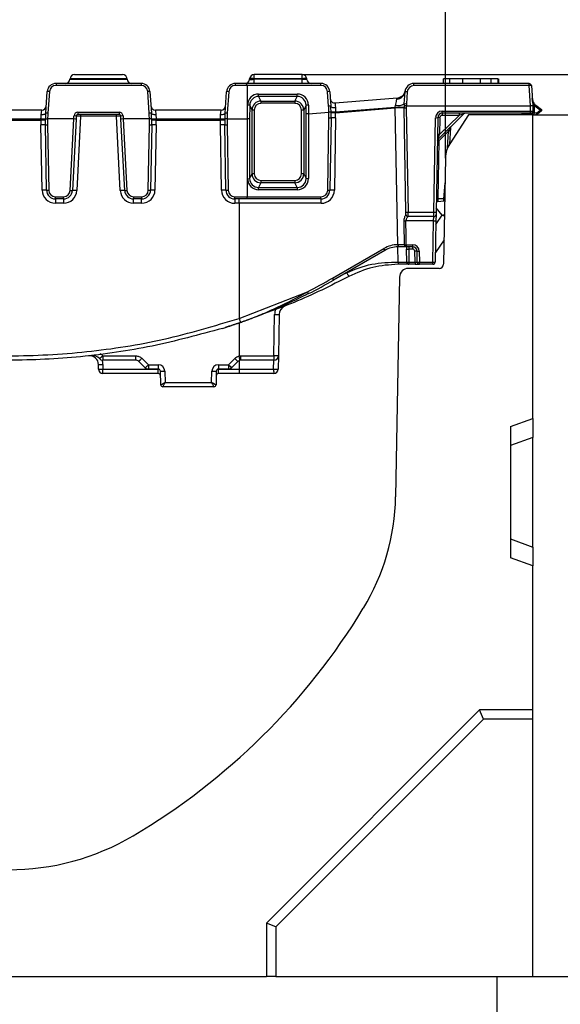
# Model space of a CAD drawing. Units: millimetres. Extents: x 75 to 5465, y -8383 to 1460.
# Drawn here: x 1635 to 1696, y 880 to 991 of the extents above; entities that cross this region are included whole.
import ezdxf

# ---------------------------------------------------------------- set-up
doc = ezdxf.new("R2010")
doc.units = ezdxf.units.MM
doc.header["$LTSCALE"] = 5
doc.layers.get('0').update_dxf_attribs({"color": 1, "true_color": 0xff0000})
doc.layers.add('3004023', color=7, linetype='Continuous')
doc.layers.add('DIMENSION', color=3, linetype='Continuous', true_color=0x00ff00)
doc.styles.add('SLDTEXTSTYLE0', font='TXT', dxfattribs={"width": 0.605})
doc.dimstyles.new('SLDDIMSTYLE0', dxfattribs={"dimtxt": 12.5, "dimasz": 12.5, "dimexe": 0, "dimexo": 0.0625, "dimgap": 3.125, "dimtad": 1, "dimrnd": 1e-09, "dimzin": 12, "dimdsep": 46, "dimtxsty": 'SLDTEXTSTYLE0', "dimsah": 1, "dimcen": 0.09, "dimadec": 0, "dimazin": 3, "dimtfac": 1, "dimtofl": 0, "dimtmove": 0, "dimatfit": 3, "dimfxl": 1, "dimfrac": 2, "dimtolj": 1, "dimtzin": 12, "dimarcsym": 0})
doc.dimstyles.new('SLDDIMSTYLE1', dxfattribs={"dimtxt": 12.5, "dimasz": 12.5, "dimexe": 0, "dimexo": 0.0625, "dimgap": 3.125, "dimtad": 1, "dimdec": 0, "dimrnd": 1e-09, "dimzin": 12, "dimdsep": 46, "dimtxsty": 'SLDTEXTSTYLE0', "dimsah": 1, "dimcen": 0.09, "dimadec": 0, "dimazin": 3, "dimtfac": 1, "dimtdec": 0, "dimtofl": 0, "dimtmove": 0, "dimatfit": 3, "dimfxl": 1, "dimfrac": 2, "dimtolj": 1, "dimtzin": 12, "dimarcsym": 0})

# ---------------------------------------------------------------- blocks, each defined once
blk = doc.blocks.new('1253338_002__D_1')
at = {"layer": 'DIMENSION', "transparency": 16777216}
for p, q in [((1667.07, 985.11), (1786.5, 985.11)), ((1781.5, 791.59), (1781.5, 985.11)), ((1687.42, 791.59), (1786.5, 791.59))]:
    blk.add_line(p, q, dxfattribs=at)
for points in [[(1781.5, 985.11), (1779.58, 972.61), (1783.42, 972.61)], [(1781.5, 791.59), (1783.42, 804.09), (1779.58, 804.09)]]:
    blk.add_solid(points, dxfattribs=at)
at = {"layer": 'DIMENSION', "transparency": 16777216, "insert": (1765.39, 866.87), "char_height": 12.5, "attachment_point": 1, "rotation": 90, "style": 'SLDTEXTSTYLE0'}
blk.add_mtext('193.5', dxfattribs=at)
blk = doc.blocks.new('1253338_002__D_3')
at = {"layer": 'DIMENSION', "transparency": 16777216}
for p, q in [((1693.03, 980.59), (1751.5, 980.59)), ((1746.5, 883.59), (1746.5, 980.59)), ((1693.03, 883.59), (1751.5, 883.59))]:
    blk.add_line(p, q, dxfattribs=at)
for points in [[(1746.5, 980.59), (1744.58, 968.09), (1748.42, 968.09)], [(1746.5, 883.59), (1748.42, 896.09), (1744.58, 896.09)]]:
    blk.add_solid(points, dxfattribs=at)
at = {"layer": 'DIMENSION', "transparency": 16777216, "insert": (1730.39, 922.54), "char_height": 12.5, "attachment_point": 1, "rotation": 90, "style": 'SLDTEXTSTYLE0'}
blk.add_mtext('97', dxfattribs=at)
blk = doc.blocks.new('1253338_002__D_4')
at = {"layer": 'DIMENSION', "transparency": 16777216}
for p, q in [((1584.86, 975.69), (1584.86, 1040.12)), ((1683.19, 975.69), (1683.19, 1040.12)), ((1584.86, 1035.12), (1683.19, 1035.12))]:
    blk.add_line(p, q, dxfattribs=at)
for points in [[(1584.86, 1035.12), (1597.36, 1033.19), (1597.36, 1037.04)], [(1683.19, 1035.12), (1670.69, 1037.04), (1670.69, 1033.19)]]:
    blk.add_solid(points, dxfattribs=at)
at = {"layer": 'DIMENSION', "transparency": 16777216, "insert": (1624.48, 1051.23), "char_height": 12.5, "attachment_point": 1, "style": 'SLDTEXTSTYLE0'}
blk.add_mtext('98', dxfattribs=at)
blk = doc.blocks.new('1253338_002_Side_view')
for p, q in [((66.86, 3.56), (66.86, 3.63)), ((73.29, 3.56), (73.29, 3.63)), ((87.08, 3.56), (87.09, 3.63)), ((87.59, 3.63), (87.58, 3.56)), ((93.02, 3.56), (87.58, 3.56)), ((93.02, 4.09), (87.59, 4.09)), ((93.02, 3.63), (87.59, 3.63)), ((93.02, 3.56), (93.02, 3.63)), ((93.51, 3.63), (93.52, 3.56)), ((108.9, 3.09), (108.9, 3.6)), ((109.64, 3.09), (109.64, 3.6)), ((111.09, 3.08), (111.09, 3.6)), ((113.08, 3.08), (113.08, 3.6)), ((114.27, 3.6), (113.08, 3.6)), ((114.27, 3.08), (114.27, 3.6)), ((115.06, 3.6), (114.27, 3.6)), ((115.06, 3.08), (115.06, 3.6)), ((115.14, 3.08), (115.14, 3.6)), ((74.86, 3.1), (65.29, 3.1)), ((74.86, 2.86), (65.29, 2.86)), ((86.79, 3.09), (85.49, 3.09)), ((86.8, 2.86), (85.49, 2.86)), ((95.12, 3.09), (86.79, 3.09)), ((86.8, 2.86), (86.8, -0.9)), ((95.12, 2.86), (86.8, 2.86)), ((118.56, 3.08), (105.58, 3.09)), ((118.57, 2.85), (105.59, 2.85)), ((118.73, 0.56), (118.57, 2.85)), ((118.81, 2.85), (118.97, 0.56)), ((64.12, -0.25), (64.29, 2.17)), ((64.54, 2.17), (64.37, -0.25)), ((75.78, -0.25), (75.61, 2.17)), ((75.86, 2.17), (76.03, -0.25)), ((84.32, -0.25), (84.49, 2.16)), ((84.74, 2.16), (84.57, -0.25)), ((88.1, 1.9), (92.45, 1.9)), ((92.45, 1.63), (88.1, 1.63)), ((88.1, 1.63), (88.36, 1.1)), ((92.19, 1.1), (92.45, 1.63)), ((95.98, 0.53), (95.87, 2.16)), ((96.11, 2.16), (96.23, 0.53)), ((103.7, 1.45), (96.71, 0.89)), ((104.49, 0.78), (104.59, 2.16)), ((104.84, 2.16), (104.74, 0.78)), ((63.68, 0.1), (56.27, 0.1)), ((63.62, -0.44), (63.68, 0.1)), ((83.88, 0.1), (76.47, 0.1)), ((76.47, 0.1), (76.53, -0.44)), ((83.82, -0.44), (83.88, 0.1)), ((86.85, -0.9), (86.85, 0.65)), ((87.1, 0.64), (87.09, -0.91)), ((87.36, 0.1), (87.1, 0.64)), ((87.36, -7.09), (87.36, 0.1)), ((87.61, 0.11), (87.61, -7.08)), ((88.36, 1.1), (92.19, 1.1)), ((88.36, 1.1), (88.36, 0.86)), ((92.19, 0.86), (88.36, 0.86)), ((92.19, 1.1), (92.19, 0.86)), ((92.93, -7.08), (92.93, 0.11)), ((93.45, 0.63), (93.18, 0.1)), ((93.18, 0.1), (93.18, -7.09)), ((93.45, -0.34), (93.45, 0.63)), ((93.7, 0.65), (93.7, -0.33)), ((96.77, -0.1), (103.49, 0.44)), ((96.77, -0.21), (103.49, 0.35)), ((103.49, 0.44), (103.53, 0.64)), ((103.49, 0.35), (103.49, 0.44)), ((103.49, 0.35), (103.49, 0.34)), ((103.76, -15.06), (103.49, 0.34)), ((104.68, -11.41), (104.48, 0.34)), ((104.73, 0.56), (104.73, 0.56)), ((104.73, 0.56), (118.73, 0.56)), ((104.73, 0.34), (104.94, -11.41)), ((118.72, -0.02), (118.73, 0.56)), ((118.73, 0.56), (118.73, 0.56)), ((118.97, 0.56), (118.96, -0.02)), ((119.12, 0.56), (118.97, 0.56)), ((119.12, 0.56), (119.11, -0.19)), ((119.12, 0.62), (119.22, 0.72)), ((119.12, 0.62), (119.12, 0.56)), ((119.21, 0.54), (119.3, 0.66)), ((119.8, 0.09), (119.21, 0.54)), ((119.3, 0.66), (119.95, 0.16)), ((119.41, -0.23), (119.8, 0.07)), ((119.95, 0), (119.5, -0.35)), ((119.8, 0.09), (119.95, 0.16)), ((119.8, 0.07), (119.8, 0.09)), ((119.8, 0.07), (119.95, 0)), ((119.95, 0.16), (119.95, 0)), ((56.36, -0.89), (63.59, -0.89)), ((56.36, -1.03), (63.59, -1.03)), ((63.59, -1.03), (63.59, -0.89)), ((64.34, -0.9), (64.34, -0.9)), ((67.3, -0.9), (64.34, -0.9)), ((66.88, -8.95), (67.3, -0.9)), ((67.55, -0.92), (67.13, -8.96)), ((67.3, -0.9), (67.31, -0.56)), ((67.56, -0.59), (67.55, -0.92)), ((68.06, -0.6), (67.63, -8.97)), ((67.76, -0.14), (72.38, -0.14)), ((67.76, -0.14), (67.76, -0.4)), ((72.38, -0.4), (67.76, -0.4)), ((68.06, -0.4), (68.06, -0.6)), ((72.08, -0.6), (68.06, -0.6)), ((72.08, -0.6), (72.08, -0.4)), ((72.52, -8.97), (72.08, -0.6)), ((72.38, -0.14), (72.38, -0.4)), ((72.6, -0.92), (72.58, -0.59)), ((73.02, -8.96), (72.6, -0.92)), ((72.83, -0.56), (72.85, -0.9)), ((75.81, -0.9), (72.85, -0.9)), ((72.85, -0.9), (73.27, -8.95)), ((75.81, -0.9), (75.81, -0.9)), ((76.56, -0.89), (76.56, -1.03)), ((76.56, -0.89), (83.79, -0.89)), ((76.56, -1.03), (83.79, -1.03)), ((83.79, -1.03), (83.79, -0.89)), ((84.54, -0.9), (84.54, -0.9)), ((84.54, -0.9), (86.8, -0.9)), ((86.8, -0.9), (86.85, -0.9)), ((86.8, -0.9), (86.8, -9.66)), ((86.85, -7.63), (86.85, -0.9)), ((87.09, -0.91), (87.09, -7.62)), ((93.45, -7.62), (93.45, -0.34)), ((93.71, -0.33), (96.01, -0.14)), ((93.71, -0.33), (93.71, -7.62)), ((95.88, -8.92), (96.02, -0.77)), ((96.01, -0.14), (96.01, -0.14)), ((96.26, -0.77), (96.12, -8.92)), ((96.77, -0.77), (96.63, -8.92)), ((96.77, -0.1), (96.77, -0.21)), ((107.83, -11.41), (108.02, -0.76)), ((108.27, -0.76), (108.08, -11.41)), ((111.2, -0.34), (108.29, -3.2)), ((108.48, -2.67), (110.68, -0.51)), ((108.52, -0.76), (108.48, -2.67)), ((108.77, -0.02), (118.72, -0.02)), ((118.71, -0.27), (108.77, -0.27)), ((108.77, -0.27), (108.77, -0.51)), ((110.68, -0.51), (108.77, -0.51)), ((111.72, -0.43), (109.62, -3.71)), ((110.68, -0.27), (110.68, -0.51)), ((118.97, -0.43), (111.72, -0.43)), ((118.82, -0.41), (117.7, -0.27)), ((117.71, -0.27), (118.85, -0.32)), ((118.85, -0.32), (118.71, -0.27)), ((119.08, -0.44), (118.82, -0.41)), ((118.96, -0.02), (119.01, -0.16)), ((118.97, -34.62), (118.97, -0.43)), ((119.01, -0.16), (119.11, -0.19)), ((119.11, -0.19), (119.08, -0.44)), ((119.24, -0.46), (119.08, -0.44)), ((119.11, -0.19), (119.41, -0.23)), ((119.41, -0.23), (119.31, -0.39)), ((119.41, -0.23), (119.5, -0.35)), ((119.5, -0.35), (119.42, -0.41)), ((63.71, -8.92), (63.59, -1.56)), ((64.21, -8.92), (64.09, -1.56)), ((64.34, -1.56), (64.46, -8.92)), ((75.68, -8.92), (75.81, -1.56)), ((76.06, -1.56), (75.93, -8.92)), ((76.56, -1.56), (76.43, -8.92)), ((83.91, -8.92), (83.79, -1.56)), ((84.41, -8.92), (84.29, -1.56)), ((84.54, -1.56), (84.67, -8.92)), ((109.71, -1.88), (109.58, -3.76)), ((109.5, -2.28), (108.42, -3.34)), ((109.36, -4.19), (109.5, -2.28)), ((108.41, -3.37), (108.29, -9.91)), ((108.42, -3.34), (108.41, -3.37)), ((109.14, -5.28), (108.93, -17.23)), ((87.09, -7.62), (87.36, -7.09)), ((93.18, -7.09), (93.45, -7.62)), ((88.36, -8.09), (88.09, -8.62)), ((88.09, -8.62), (92.45, -8.62)), ((88.36, -7.83), (88.36, -8.09)), ((88.36, -7.83), (92.18, -7.83)), ((92.18, -8.09), (88.36, -8.09)), ((92.18, -7.83), (92.18, -8.09)), ((92.45, -8.62), (92.18, -8.09)), ((108.96, -9.9), (109.09, -8.1)), ((65.21, -9.66), (66.13, -9.66)), ((65.21, -9.9), (65.21, -9.66)), ((66.13, -9.9), (65.21, -9.9)), ((65.21, -9.9), (65.21, -10.39)), ((66.13, -9.9), (66.13, -9.66)), ((66.13, -9.9), (66.13, -10.39)), ((74.02, -9.66), (74.93, -9.66)), ((74.02, -9.66), (74.02, -9.9)), ((74.93, -9.9), (74.02, -9.9)), ((74.02, -10.39), (74.02, -9.9)), ((74.93, -9.66), (74.93, -9.9)), ((74.93, -10.39), (74.93, -9.9)), ((86.79, -9.91), (85.41, -9.91)), ((85.41, -9.91), (85.41, -10.4)), ((85.42, -9.66), (86.8, -9.66)), ((95.12, -9.91), (86.79, -9.91)), ((86.8, -9.66), (95.13, -9.66)), ((92.46, -8.88), (88.1, -8.88)), ((108.96, -9.9), (108.29, -9.91)), ((66.13, -10.39), (65.21, -10.39)), ((74.93, -10.39), (74.02, -10.39)), ((85.9, -10.4), (85.41, -10.4)), ((95.13, -10.4), (85.9, -10.4)), ((85.9, -10.4), (85.9, -23.36)), ((108.75, -11.74), (108.09, -10.9)), ((108.28, -10.18), (108.96, -10.13)), ((104.69, -11.66), (104.68, -11.41)), ((104.94, -11.41), (107.83, -11.41)), ((107.83, -11.9), (104.94, -11.9)), ((104.94, -11.9), (104.94, -11.9)), ((107.81, -12.39), (107.83, -11.9)), ((108.08, -11.66), (108.06, -12.39)), ((108.06, -12.77), (108.75, -11.74)), ((108.08, -11.41), (108.08, -11.66)), ((107.81, -12.39), (104.68, -12.39)), ((107.73, -17.02), (107.81, -12.39)), ((108.06, -12.39), (107.98, -17.02)), ((96.41, -18.83), (102.19, -15.49)), ((103.76, -15.06), (103.81, -15.06)), ((103.82, -15.3), (103.77, -15.3)), ((103.8, -17.02), (103.77, -15.3)), ((104.73, -15.3), (103.82, -15.3)), ((104.73, -15.06), (105.44, -15.06)), ((104.73, -15.06), (104.73, -15.3)), ((105.44, -15.3), (104.73, -15.3)), ((104.75, -15.31), (104.76, -15.55)), ((105, -15.3), (105.01, -15.55)), ((105.44, -15.06), (105.44, -15.3)), ((105.44, -15.3), (105.44, -15.55)), ((108.98, -14.5), (108, -15.95)), ((102.32, -15.7), (96.54, -19.05)), ((104.78, -17.02), (104.76, -15.55)), ((105.44, -15.55), (105.01, -15.55)), ((105.01, -15.55), (105.03, -17.02)), ((105.71, -17.02), (105.69, -15.79)), ((105.96, -17.02), (105.94, -15.79)), ((106.19, -15.79), (106.21, -17.02)), ((103.8, -17.02), (103.82, -17.02)), ((103.83, -17.27), (103.8, -17.27)), ((108.43, -17.73), (104.96, -17.73)), ((105.03, -17.02), (105.71, -17.02)), ((105.03, -17.02), (105.03, -17.27)), ((105.71, -17.27), (105.03, -17.27)), ((105.71, -17.02), (105.71, -17.27)), ((105.71, -17.27), (106.21, -17.27)), ((106.21, -17.02), (107.73, -17.02)), ((106.21, -17.27), (106.21, -17.02)), ((107.73, -17.27), (106.21, -17.27)), ((107.73, -17.27), (107.73, -17.02)), ((97.85, -18.29), (98.02, -18.21)), ((103.96, -18.71), (103.53, -43.44)), ((85.9, -23.36), (93.6, -20.36)), ((89.82, -27.57), (89.9, -22.9)), ((90.41, -22.9), (90.33, -27.57)), ((84.03, -24.48), (84.37, -24.37)), ((84.03, -24.48), (84.37, -24.37)), ((84.37, -24.37), (84.37, -24.37)), ((85.9, -23.87), (85.9, -27.59)), ((86.45, -23.68), (86.06, -23.83)), ((86.06, -23.81), (86.06, -23.82)), ((70.55, -27.57), (74.25, -27.57)), ((70.55, -27.57), (70.55, -28.06)), ((85.9, -27.59), (86.11, -27.57)), ((86.11, -27.57), (89.82, -27.57)), ((90.33, -27.57), (90.3, -29.07)), ((70.07, -29.07), (70.07, -28.55)), ((74.25, -28.06), (70.55, -28.06)), ((70.56, -28.55), (70.57, -29.07)), ((75.34, -28.92), (74.6, -28.2)), ((74.95, -27.85), (75.69, -28.57)), ((75.69, -28.57), (76.79, -28.57)), ((75.69, -28.57), (75.69, -29.06)), ((83.58, -28.57), (84.7, -28.57)), ((83.58, -28.57), (83.58, -29.06)), ((84.7, -28.57), (85.41, -27.86)), ((84.7, -28.57), (84.7, -29.06)), ((85.77, -28.21), (85.06, -28.92)), ((85.9, -28.11), (85.9, -29.07)), ((86.12, -28.06), (86.01, -28.07)), ((89.83, -28.06), (86.12, -28.06)), ((89.79, -29.07), (89.81, -28.06)), ((70.57, -29.07), (76.8, -29.07)), ((76.8, -29.56), (70.57, -29.56)), ((76.79, -29.06), (75.69, -29.06)), ((76.8, -29.56), (76.8, -29.07)), ((77.07, -30.82), (77.04, -29.31)), ((77.54, -29.31), (77.57, -30.57)), ((82.81, -30.57), (82.83, -29.31)), ((83.33, -29.31), (83.31, -30.82)), ((83.57, -29.07), (85.9, -29.07)), ((83.57, -29.56), (83.57, -29.07)), ((85.91, -29.56), (83.57, -29.56)), ((84.7, -29.06), (83.58, -29.06)), ((85.9, -29.07), (89.79, -29.07)), ((89.8, -29.56), (85.91, -29.56)), ((77.57, -30.57), (82.81, -30.57)), ((83.06, -31.06), (77.32, -31.06)), ((77.32, -31.06), (77.32, -31.06)), ((83.06, -31.06), (83.06, -31.06)), ((116.47, -35.53), (118.97, -34.62)), ((118.97, -34.62), (118.97, -36.75)), ((116.47, -35.53), (116.47, -50.32)), ((118.97, -36.75), (116.47, -37.66)), ((118.97, -49.1), (118.97, -36.75)), ((116.47, -48.19), (118.97, -49.1)), ((118.97, -49.1), (118.97, -51.23)), ((118.97, -51.23), (116.47, -50.32)), ((118.97, -67.43), (118.97, -51.23)), ((112.97, -67.43), (88.97, -91.43)), ((113.41, -68.48), (112.97, -67.43)), ((118.97, -67.43), (112.97, -67.43)), ((118.97, -68.48), (118.97, -67.43)), ((113.41, -68.48), (90.03, -91.86)), ((118.97, -68.48), (113.41, -68.48)), ((118.97, -97.43), (118.97, -68.48)), ((90.03, -91.86), (88.97, -91.43)), ((88.97, -91.43), (88.97, -97.43)), ((90.03, -91.86), (90.03, -97.43)), ((30.97, -97.43), (88.97, -97.43)), ((90.03, -97.43), (88.97, -97.43)), ((90.03, -97.43), (118.97, -97.43)), ((114.97, -183.43), (114.97, -97.43))]:
    blk.add_line(p, q)
at = {"flags": 128}
for points in [[(87.58, 3.09), (87.58, 3.1), (87.58, 3.13), (87.58, 3.17), (87.58, 3.23), (87.58, 3.3), (87.58, 3.38), (87.58, 3.47), (87.58, 3.56)], [(87.59, 3.63), (87.59, 3.72), (87.59, 3.81), (87.59, 3.89), (87.59, 3.96), (87.59, 4.02), (87.59, 4.06), (87.59, 4.08), (87.59, 4.09)], [(93.02, 3.63), (93.02, 3.72), (93.02, 3.81), (93.02, 3.89), (93.02, 3.96), (93.02, 4.01), (93.02, 4.06), (93.02, 4.08), (93.02, 4.09)], [(93.02, 3.09), (93.02, 3.1), (93.02, 3.13), (93.02, 3.17), (93.02, 3.23), (93.02, 3.3), (93.02, 3.38), (93.02, 3.46), (93.02, 3.56)], [(65.29, 3.1), (65.29, 3.09), (65.29, 3.08), (65.29, 3.06), (65.29, 3.03), (65.29, 3), (65.29, 2.95), (65.29, 2.91), (65.29, 2.86)], [(74.86, 3.1), (74.86, 3.09), (74.86, 3.08), (74.86, 3.06), (74.86, 3.03), (74.86, 2.99), (74.86, 2.95), (74.86, 2.91), (74.86, 2.86)], [(96.75, 0.35), (96.65, 0.34), (96.56, 0.35), (96.47, 0.36), (96.39, 0.38), (96.32, 0.41), (96.27, 0.45), (96.24, 0.49), (96.23, 0.53)], [(64.12, -0.25), (64.11, -0.29), (64.08, -0.33), (64.03, -0.37), (63.97, -0.4), (63.89, -0.42), (63.81, -0.44), (63.72, -0.44), (63.62, -0.44)], [(76.53, -0.44), (76.43, -0.44), (76.34, -0.44), (76.25, -0.42), (76.18, -0.4), (76.12, -0.37), (76.07, -0.33), (76.04, -0.29), (76.03, -0.25)], [(84.32, -0.25), (84.31, -0.29), (84.28, -0.33), (84.23, -0.37), (84.17, -0.4), (84.09, -0.42), (84.01, -0.44), (83.92, -0.44), (83.82, -0.44)]]:
    blk.add_lwpolyline(points, dxfattribs=at)
for centre, radius, start, end in [((66.36, 3.6), 0.5, 269.9963, 356), ((67.36, 3.6), 0.5, 89.9958, 176), ((72.79, 3.6), 0.5, 4, 89.9927), ((73.79, 3.6), 0.5, 184, 269.9921), ((86.59, 3.59), 0.5, 269.9848, 356), ((87.59, 3.59), 0.5, 89.9842, 176), ((87.34, 1.83), 1.81, 82.1019, 97.8981), ((93.02, 3.59), 0.5, 4, 89.9811), ((93.27, 1.83), 1.81, 82.1019, 97.8981), ((94.02, 3.59), 0.5, 184, 269.9805), ((65.29, 2.1), 1, 89.997, 176), ((65.29, 2.11), 0.75, 89.997, 176), ((74.86, 2.1), 1, 4, 89.9915), ((74.86, 2.11), 0.75, 4, 89.9915), ((85.49, 2.09), 1, 89.9854, 176), ((85.49, 2.11), 0.75, 89.9854, 176), ((82.2, 2.92), 3.29, 359.0206, 3.0661), ((82, 2.89), 4.79, 359.6517, 2.4334), ((95.12, 2.09), 1, 4, 89.9799), ((90.16, 2.92), 4.96, 359.339, 2.0253), ((95.12, 2.11), 0.75, 4, 89.9799), ((103.62, 2.45), 1, 274.5861, 349.4951), ((105.58, 2.09), 1, 89.9739, 176), ((105.59, 2.1), 0.75, 89.9739, 176), ((102.29, 2.91), 3.3, 359.0099, 3.0521), ((118.56, 2.83), 0.25, 4, 89.9664), ((115.27, 2.91), 3.3, 359.0029, 3.0431), ((118.69, 1.95), 0.902, 82.1887, 97.8113), ((64.41, 1.27), 0.907, 82.1019, 97.8981), ((75.73, 1.27), 0.907, 82.1019, 97.8981), ((84.62, 1.26), 0.913, 82.0127, 97.9873), ((81.65, 1.83), 6.45, 358.2011, 0.5742), ((86, 1.83), 6.45, 358.2011, 0.5742), ((95.99, 1.27), 0.904, 82.1599, 97.8401), ((96.67, 1.39), 0.5, 184, 274.5861), ((103.66, 2.27), 0.929, 270.2396, 352.9731), ((104.71, 1.25), 0.913, 82.0127, 97.9873), ((63.68, 0.6), 0.5, 270, 356), ((76.47, 0.6), 0.5, 184, 270), ((83.88, 0.6), 0.5, 270, 356), ((86.91, -0.28), 0.934, 78.3219, 93.5692), ((87.55, -3.63), 3.73, 89.0632, 92.9019), ((93, -3.63), 3.73, 87.0981, 90.9368), ((93.64, -0.31), 0.962, 86.3944, 101.5318), ((96.11, -0.36), 0.904, 82.1599, 97.8401), ((81.27, -0.49), 14.75, 1.3768, 4), ((81.26, -0.51), 15, 1.4193, 4), ((104.39, 391.58), 391.14, 269.869, 270.0129), ((103.99, -13.91), 14.25, 88.0224, 91.9776), ((103.97, -13.89), 14.24, 87.9683, 91.9269), ((103.84, 1.95), 1.34, 256.5638, 299.1801), ((109.48, 0.43), 5, 176, 178.4986), ((109.48, 0.43), 5, 178.4986, 181), ((104.61, 3.94), 3.6, 267.9787, 272.0213), ((104.62, -0.13), 0.913, 82.0127, 97.9873), ((109.48, 0.45), 4.75, 176, 178.63), ((109.48, 0.42), 4.75, 178.3669, 181), ((119.91, 1.45), 1.15, 226.3426, 232.4037), ((119.91, 1.45), 1, 226.3426, 232.4037), ((79.08, -1.29), 15.5, 179.0633, 181), ((64.02, 10.56), 11.46, 267.8619, 270.3614), ((63.59, -8.21), 7.17, 86.0658, 90.0619), ((79.08, -1.3), 15, 178.4986, 181), ((79.08, -1.3), 15, 176, 178.4986), ((64.24, -1.15), 0.907, 82.1019, 97.8981), ((79.08, -1.3), 14.75, 178.4562, 181), ((79.08, -1.28), 14.75, 176, 178.5409), ((67.76, -0.59), 0.45, 90, 177), ((67.33, -1.48), 0.917, 75.1452, 90.914), ((67.76, -0.6), 0.2, 90, 177), ((72.38, -0.59), 0.45, 3, 90), ((72.38, -0.6), 0.2, 3, 90), ((72.82, -1.48), 0.917, 89.086, 104.8548), ((75.9, -1.15), 0.907, 82.1019, 97.8981), ((61.06, -1.28), 14.75, 1.4591, 4), ((61.06, -1.3), 14.75, 359, 1.5438), ((61.06, -1.3), 15, 1.5014, 4), ((76.13, 10.56), 11.46, 269.6386, 272.1381), ((61.06, -1.3), 15, 359, 1.5014), ((76.56, -8.21), 7.17, 89.9381, 93.9342), ((61.06, -1.29), 15.5, 359, 0.9367), ((99.28, -1.29), 15.5, 179.0633, 181), ((84.22, 10.56), 11.46, 267.8619, 270.3614), ((83.79, -8.21), 7.17, 86.0658, 90.0619), ((99.28, -1.3), 15, 178.4986, 181), ((99.28, -1.3), 15, 176, 178.4986), ((84.45, -1.15), 0.913, 82.0127, 97.9873), ((99.29, -1.28), 14.75, 176, 178.5409), ((99.29, -1.3), 14.75, 178.4562, 181), ((81.27, -0.52), 14.75, 359, 1.4618), ((96.14, 2.78), 3.56, 268.0258, 271.9742), ((95.99, 24.03), 24.14, 270.638, 271.8458), ((81.26, -0.51), 15, 359, 1.4193), ((96.78, -7.67), 7.46, 90.0986, 94.0046), ((96.52, -7.98), 7.21, 87.9803, 92.0197), ((81.27, -0.5), 15.5, 359, 1.0851), ((108.77, -0.77), 0.75, 90, 179), ((108.14, 2.8), 3.56, 268.0239, 271.9761), ((108.77, -0.77), 0.5, 90, 179), ((108.42, -2.55), 1.8, 87.0116, 94.9878), ((108.77, -0.76), 0.25, 90, 179), ((105.23, -0.09), 3.54, 357.009, 0.981), ((111.38, -0.52), 0.25, 90, 134.5043), ((118.71, -0.02), 0.25, 270, 359), ((115.17, -0.09), 3.54, 357.009, 0.981), ((118.84, 3.54), 3.56, 268.0239, 271.9761), ((119.27, -0.21), 0.25, 263.0454, 307.5963), ((119.38, -0.33), 0.0924, 228.3427, 297.7481), ((63.84, -8.72), 7.17, 88.0016, 91.9984), ((64.21, 2.02), 3.58, 268.0016, 271.9984), ((75.94, 2.02), 3.58, 268.0016, 271.9984), ((76.31, -8.72), 7.17, 88.0016, 91.9984), ((84.04, -8.72), 7.17, 88.0016, 91.9984), ((84.41, 2.04), 3.6, 267.9787, 272.0213), ((110.24, -1.49), 1.09, 216.9263, 226.8953), ((109.91, -1.89), 0.2, 134.5043, 176), ((108.47, -3.38), 0.25, 134.5043, 179), ((108.39, -4.47), 1.8, 87.0116, 94.9878), ((109.16, -2.54), 1.09, 216.9263, 226.8953), ((108.27, -8.54), 5.17, 88.5078, 90.5708), ((112.14, -5.33), 3, 147.2772, 179), ((86.91, -3.99), 3.64, 269.0702, 272.9323), ((87.55, -10.81), 3.73, 89.0632, 92.9019), ((93, -10.81), 3.73, 87.0981, 90.9368), ((93.64, -3.8), 3.82, 267.1267, 270.9442), ((84.39, -8.82), 3.71, 359.0883, 3.0165), ((88.75, -8.82), 3.71, 359.0883, 3.0165), ((63.96, -16.08), 7.17, 88.0016, 91.9984), ((65.21, -8.89), 1.5, 181, 270), ((65.21, -8.9), 1, 181, 270), ((64.34, -5.34), 3.58, 268.0016, 271.9984), ((65.21, -8.91), 0.75, 181, 270), ((66.13, -8.91), 0.75, 270, 357), ((66.13, -8.9), 1, 270, 357), ((66.13, -8.89), 1.5, 270, 357), ((67.13, -5.37), 3.59, 266.003, 269.9958), ((67.13, -16.13), 7.17, 86.003, 89.9958), ((73.02, -16.13), 7.17, 90.0042, 93.997), ((74.02, -8.89), 1.5, 183, 270), ((73.02, -5.37), 3.59, 270.0042, 273.997), ((74.02, -8.9), 1, 183, 270), ((74.02, -8.91), 0.75, 183, 270), ((74.93, -8.9), 1, 270, 359), ((74.93, -8.91), 0.75, 270, 359), ((74.93, -8.89), 1.5, 270, 359), ((75.81, -5.34), 3.58, 268.0016, 271.9984), ((76.18, -16.08), 7.17, 88.0016, 91.9984), ((84.16, -16.09), 7.17, 88.0016, 91.9984), ((85.41, -8.9), 1.5, 181, 270), ((85.41, -8.91), 1, 181, 270), ((84.54, -5.32), 3.6, 267.9787, 272.0213), ((85.42, -8.91), 0.75, 181, 270), ((81.87, -9.72), 3.54, 357.009, 0.981), ((83.53, -9.72), 3.27, 356.7587, 1.063), ((95.12, -8.91), 1, 270, 359), ((91.85, -9.72), 3.27, 356.7588, 1.063), ((87.5, -10.28), 7.63, 359.0888, 2.7779), ((95.13, -8.91), 0.75, 270, 359), ((95.13, -8.9), 1.5, 270, 359), ((96, -5.37), 3.56, 268.0258, 271.9742), ((96.37, -16.13), 7.21, 87.9803, 92.0197), ((108.16, -15.07), 5.17, 88.5078, 90.5708), ((111.22, 22.51), 32.49, 266.0141, 266.1813), ((108.3, -10.38), 0.2, 93.6999, 179), ((108.95, -9.93), 0.2, 274.0846, 302.4618), ((104.81, -7.81), 3.6, 267.9787, 272.0213), ((104.94, -11.65), 0.25, 181, 270), ((104.94, -11.65), 0.25, 181.0156, 269.9894), ((107.96, -7.85), 3.56, 268.0239, 271.9761), ((107.83, -11.65), 0.25, 270, 359), ((104.5, -2.69), 9.7, 269.9204, 271.0816), ((107.94, -8.81), 3.58, 268.0016, 271.9984), ((103.82, -18.31), 3.25, 90.9958, 120), ((104.6, -14.17), 2.75, 208.7115, 213.895), ((103.82, -18.3), 3, 90.9958, 120), ((107.51, -15.05), 3.75, 180.0674, 183.8254), ((104.82, -15.12), 1.01, 176.5715, 190.5606), ((104.55, -5.35), 9.71, 269.9216, 271.0813), ((104.76, -15.08), 0.227, 175.1517, 262.555), ((105.44, -15.81), 0.75, 1, 90), ((105.44, -15.8), 0.5, 1, 90), ((104.88, -11.97), 3.58, 268.0016, 271.9984), ((105.44, -15.8), 0.25, 1, 90), ((105.81, -19.38), 3.58, 88.0016, 91.9984), ((106.06, -12.21), 3.58, 268.0016, 271.9984), ((104.96, -18.73), 1, 90, 179), ((105.03, -17.02), 0.25, 181, 270), ((104.91, -13.44), 3.58, 268.0016, 271.9984), ((106.21, -17.02), 0.25, 181, 270), ((106.08, -13.44), 3.58, 268.0016, 271.9984), ((107.73, -17.02), 0.25, 270, 359), ((107.86, -13.44), 3.58, 268.0016, 271.9984), ((108.43, -17.23), 0.5, 270, 359), ((66.53, 32.91), 59.75, 296.9362, 300), ((98.81, -17.52), 2.75, 208.7115, 213.895), ((66.54, 32.92), 60, 296.9367, 300), ((91.41, -22.92), 1, 112.1152, 179), ((91.88, -21.52), 0.975, 201.0174, 209.2798), ((91.4, -22.93), 1.5, 155.5049, 179), ((90.16, -15.7), 7.21, 267.9803, 272.0197), ((69.07, -28.57), 1, 1, 96.2505), ((69.4, -28.53), 1, 40.1009, 96.4821), ((64.51, -20.59), 9.23, 307.7923, 310.8626), ((69.4, -28.54), 1.5, 40.1009, 54.2602), ((97.45, -27.69), 7.63, 179.0888, 182.7779), ((89.83, -27.56), 0.5, 270, 359), ((70.55, -27.56), 0.5, 220.1009, 270), ((69.07, -28.57), 1.5, 1, 20.2022), ((76.79, -29.32), 0.75, 1, 90), ((83.58, -29.32), 0.75, 90, 179), ((91.84, -21.61), 9.97, 224.2961, 227.1357), ((70.57, -29.06), 0.5, 181, 270), ((70.32, -21.91), 7.17, 268.0016, 271.9984), ((75.69, -28.56), 0.5, 226, 270), ((76.79, -29.31), 0.25, 1, 90), ((76.8, -29.81), 0.25, 1, 90), ((77.29, -22.14), 7.17, 268.0016, 271.9984), ((83.08, -22.14), 7.17, 268.0016, 271.9984), ((83.57, -29.81), 0.25, 90, 179), ((83.58, -29.31), 0.25, 90, 179), ((84.7, -28.56), 0.5, 270, 315), ((90.05, -21.87), 7.21, 267.9803, 272.0197), ((89.8, -29.06), 0.5, 270, 359), ((77.32, -30.81), 0.25, 181.0127, 269.9959), ((77.32, -30.81), 0.25, 181, 270), ((83.06, -30.81), 0.25, 270.0041, 358.9873), ((83.06, -30.81), 0.25, 270, 359), ((78.53, -43.01), 25, 328.7093, 359), ((35.8, -17.04), 75, 300.5898, 328.7093), ((59.97, -57.93), 27.5, 239.4102, 300.5898)]:
    blk.add_arc(centre, radius, start, end)
for centre, major_axis, ratio, start_param, end_param in [((88.1, 0.65), (1.25, 0.06), 0.997811, 1.522566, 3.092448), ((88.1, 0.63), (1, 0.02), 0.997389, 1.549354, 3.119236), ((92.45, 0.65), (1.21, -0.32), 0.997954, 0.258506, 1.828389), ((92.45, 0.63), (0.971, -0.239), 0.997616, 0.242607, 1.81249), ((88.36, 0.1), (-0.325, 0.947), 0.999131, 5.953261, 7.523144), ((88.36, 0.1), (-0.26, 0.704), 0.998597, 5.929547, 7.49943), ((92.18, 0.1), (0.325, 0.947), 0.999131, 5.043227, 6.61311), ((92.18, 0.1), (0.26, 0.704), 0.998597, 5.06694, 6.636823), ((118.72, 0.55), (0.25, 0.007), 0.025673, 0, 1.54987), ((67.15, -3.77), (0.15, 2.87), 0.08705, 0.000005, 0.004569), ((67.3, -0.91), (0.25, -0.013), 0.026166, 0, 1.569883), ((68.06, -0.6), (0.5, -0.01), 0.006965, 1.571491, 3.141374), ((72.08, -0.6), (0.5, 0.01), 0.006965, 0.000219, 1.570102), ((72.85, -0.91), (0.25, 0.013), 0.026166, 1.57171, 3.141593), ((73, -3.77), (-0.15, 2.87), 0.08705, 6.278616, 6.28318), ((86.84, -3.77), (0.01, 2.87), 0.087135, 0.000167, 0.007487), ((86.84, -0.91), (0.25, 0), 0.026211, 0.017476, 1.552136), ((93.7, -0.34), (0.25, 0), 0.026194, 1.559283, 3.124117), ((93.7, 2.53), (0, 2.86), 0.087365, 3.141545, 3.148732), ((110.66, -0.52), (0.538, 0.178), 0.00476, 6.273499, 7.819403), ((119.27, -0.21), (0.03, 0.248), 0.4, 3.141593, 3.919152), ((109.48, -2.31), (0.231, 0.437), 0.000834, 6.2813, 7.781756), ((108.48, -2.66), (0.188, 0.535), 0.004757, 3.151277, 4.697181), ((88.1, -7.63), (1.06, 0.66), 0.998931, 2.588398, 4.15889), ((88.09, -7.62), (0.819, 0.576), 0.998569, 2.52891, 4.099401), ((88.36, -7.09), (0.987, 0.16), 0.999759, 2.980759, 4.551251), ((88.36, -7.08), (0.638, 0.394), 0.999659, 2.588232, 4.158723), ((92.18, -7.08), (0.638, -0.394), 0.999659, 5.266055, 6.836546), ((92.18, -7.09), (0.987, -0.16), 0.999759, 4.873527, 6.444019), ((92.45, -7.62), (0.345, 0.939), 0.999565, 3.494702, 5.065194), ((92.46, -7.63), (0.66, 1.06), 0.999612, 3.695717, 5.266209), ((85.9, -10.41), (0, 0.5), 0.008005, 4.729842, 6.283185), ((103.69, -11.65), (1, 0), 0.004291, 6.255727, 6.283279), ((104.93, -11.4), (-0.004, 0.5), 0.008619, 3.141517, 4.69486), ((107.83, -11.4), (0.004, 0.5), 0.008619, 3.141668, 4.695011), ((108.75, -11.71), (1.94, 0.36), 0.015228, 4.709547, 4.853414), ((108.75, -11.71), (1.96, -0.23), 0.015389, 4.714162, 4.855759), ((55.09, 2772.37), (-78.71, 4509.42), 0.000222, 4.046019, 4.04677), ((55.09, 2772.36), (-78.71, 4509.42), 0.000277, 4.046019, 4.04677), ((103.75, -15.05), (1, 0), 0.004291, 4.774015, 5.617213), ((105.71, -17.02), (0.25, -0.004), 0.017429, 4.713302, 6.283794), ((77.57, -30.56), (0.496, 0.254), 0.013936, 3.151893, 4.705237), ((77.57, -30.81), (0.5, 0.004), 0.008724, 3.141669, 3.158818), ((77.57, -30.56), (0.246, 0.5), 0.006908, 3.144987, 4.69833), ((82.81, -30.56), (0.496, -0.254), 0.013936, 4.719541, 6.272884), ((82.81, -30.56), (-0.246, 0.5), 0.006908, 1.584856, 3.138199), ((82.81, -30.81), (0.5, -0.004), 0.008724, 6.26596, 6.283109)]:
    blk.add_ellipse(centre, major_axis=major_axis, ratio=ratio, start_param=start_param, end_param=end_param)
for points, knots in [([(73.29, 3.63), (73.25, 3.63), (73.18, 3.63), (72.63, 3.63), (71.81, 3.63), (70.79, 3.63), (69.7, 3.63), (68.64, 3.63), (67.75, 3.63), (67.12, 3.63), (66.88, 3.63), (66.87, 3.63), (66.86, 3.63)], [0, 0, 0, 0, 0.107372, 0.214744, 0.322117, 0.429489, 0.536862, 0.644234, 0.751607, 0.85898, 0.966352, 1, 1, 1, 1]), ([(66.86, 3.56), (66.86, 3.56), (66.88, 3.56), (67.11, 3.56), (67.74, 3.56), (68.64, 3.56), (69.69, 3.56), (70.79, 3.56), (71.81, 3.56), (72.63, 3.56), (73.18, 3.56), (73.26, 3.56), (73.29, 3.56)], [0, 0, 0, 0, 0.033648, 0.14102, 0.248393, 0.355765, 0.463138, 0.57051, 0.677883, 0.785255, 0.892628, 1, 1, 1, 1]), ([(67.36, 4.1), (67.36, 4.1), (67.38, 4.1), (67.58, 4.1), (68.11, 4.1), (68.86, 4.1), (69.75, 4.1), (70.68, 4.1), (71.54, 4.1), (72.23, 4.1), (72.7, 4.1), (72.76, 4.1), (72.79, 4.1)], [0, 0, 0, 0, 0.0336478, 0.14102, 0.2483924, 0.3557651, 0.4631379, 0.5705107, 0.6778834, 0.7852558, 0.8926279, 1, 1, 1, 1]), ([(87.08, 3.56), (87.09, 3.56), (87.09, 3.55), (87.15, 3.54), (87.26, 3.54), (87.41, 3.55), (87.53, 3.56), (87.58, 3.56)], [0, 0, 0, 0, 0.141968, 0.35605, 0.569916, 0.784572, 1, 1, 1, 1]), ([(93.52, 3.56), (93.51, 3.55), (93.5, 3.55), (93.42, 3.54), (93.29, 3.54), (93.15, 3.55), (93.06, 3.55), (93.02, 3.56)], [0, 0, 0, 0, 0.2154259, 0.4300733, 0.6439257, 0.8579977, 1, 1, 1, 1]), ([(109.64, 3.6), (109.4, 3.6), (108.96, 3.6), (108.92, 3.6), (108.9, 3.6)], [0, 0, 0, 0, 0.558446, 1, 1, 1, 1]), ([(111.09, 3.6), (110.8, 3.6), (110.27, 3.6), (109.84, 3.6), (109.64, 3.6)], [0, 0, 0, 0, 0.559726, 1, 1, 1, 1]), ([(113.08, 3.6), (113.05, 3.6), (112.97, 3.6), (112.41, 3.6), (111.75, 3.6), (111.31, 3.6), (111.09, 3.6)], [0, 0, 0, 0, 0.279174, 0.558743, 0.779157, 1, 1, 1, 1]), ([(114.29, 3.08), (114.28, 3.08), (114.25, 3.08), (114.15, 3.08), (114.01, 3.08), (113.99, 3.08)], [0, 0, 0, 0, 0.371509, 0.900611, 1, 1, 1, 1]), ([(103.53, 0.64), (103.53, 0.65), (103.54, 0.69), (103.57, 0.84), (103.62, 1.07), (103.65, 1.26), (103.66, 1.33), (103.67, 1.34)], [0, 0, 0, 0, 0.027212, 0.136037, 0.52038, 0.900677, 1, 1, 1, 1]), ([(103.67, 1.34), (103.67, 1.36), (103.69, 1.43), (103.69, 1.44), (103.7, 1.45)], [0, 0, 0, 0, 0.3011382, 1, 1, 1, 1]), ([(118.92, 1.38), (118.92, 1.38), (118.92, 1.29), (118.96, 1.12), (119.07, 0.89), (119.18, 0.77), (119.22, 0.72)], [0, 0, 0, 0, 0.007876, 0.376814, 0.756933, 1, 1, 1, 1]), ([(119.12, 0.62), (119.09, 0.67), (119.02, 0.82), (118.95, 1.08), (118.92, 1.28), (118.92, 1.38), (118.92, 1.38)], [0, 0, 0, 0, 0.234871, 0.61723, 0.991584, 1, 1, 1, 1]), ([(96.71, 0.89), (96.71, 0.88), (96.71, 0.86), (96.73, 0.69), (96.74, 0.51), (96.75, 0.38), (96.75, 0.35), (96.75, 0.35)], [0, 0, 0, 0, 0.300771, 0.603694, 0.906602, 0.981332, 1, 1, 1, 1]), ([(96.75, 0.35), (96.76, 0.31), (96.76, 0.17), (96.77, 0.01), (96.77, -0.1)], [0, 0, 0, 0, 0.2716262, 1, 1, 1, 1]), ([(104.73, 0.56), (104.7, 0.56), (104.65, 0.56), (104.57, 0.56), (104.52, 0.56), (104.49, 0.56), (104.48, 0.56), (104.48, 0.56), (104.48, 0.56)], [0, 0, 0, 0, 0.212338, 0.424673, 0.637103, 0.849715, 0.972156, 1, 1, 1, 1]), ([(63.59, -0.89), (63.59, -0.85), (63.6, -0.69), (63.61, -0.55), (63.62, -0.44)], [0, 0, 0, 0, 0.2775837, 1, 1, 1, 1]), ([(64.09, -0.9), (64.09, -0.9), (64.09, -0.9), (64.09, -0.9), (64.12, -0.9), (64.18, -0.9), (64.25, -0.9), (64.31, -0.9), (64.34, -0.9)], [0, 0, 0, 0, 0.027659, 0.140977, 0.355923, 0.570678, 0.785337, 1, 1, 1, 1]), ([(76.06, -0.9), (76.06, -0.9), (76.06, -0.9), (76.05, -0.9), (76.03, -0.9), (75.97, -0.9), (75.89, -0.9), (75.84, -0.9), (75.81, -0.9)], [0, 0, 0, 0, 0.027659, 0.140977, 0.355923, 0.570678, 0.785337, 1, 1, 1, 1]), ([(76.53, -0.44), (76.53, -0.48), (76.55, -0.62), (76.55, -0.78), (76.56, -0.89)], [0, 0, 0, 0, 0.27801, 1, 1, 1, 1]), ([(83.79, -0.89), (83.79, -0.85), (83.8, -0.69), (83.81, -0.55), (83.82, -0.44)], [0, 0, 0, 0, 0.277584, 1, 1, 1, 1]), ([(84.54, -0.9), (84.51, -0.9), (84.46, -0.9), (84.38, -0.9), (84.32, -0.9), (84.3, -0.9), (84.29, -0.9), (84.29, -0.9), (84.29, -0.9)], [0, 0, 0, 0, 0.2123326, 0.4246619, 0.6370814, 0.849689, 0.9726425, 1, 1, 1, 1]), ([(96.26, -0.14), (96.26, -0.14), (96.26, -0.14), (96.25, -0.14), (96.23, -0.14), (96.17, -0.14), (96.1, -0.14), (96.04, -0.14), (96.01, -0.14)], [0, 0, 0, 0, 0.027921, 0.131868, 0.349097, 0.56613, 0.783063, 1, 1, 1, 1]), ([(118.92, -0.33), (118.91, -0.35), (118.88, -0.38), (118.85, -0.41), (118.83, -0.41), (118.82, -0.41), (118.82, -0.41)], [0, 0, 0, 0, 0.357326, 0.773079, 0.98103, 1, 1, 1, 1]), ([(118.92, -0.33), (118.9, -0.33), (118.87, -0.33), (118.85, -0.32), (118.85, -0.32)], [0, 0, 0, 0, 0.942308, 1, 1, 1, 1]), ([(119.01, -0.16), (119.01, -0.16), (119, -0.19), (118.98, -0.26), (118.94, -0.31), (118.92, -0.33), (118.92, -0.33)], [0, 0, 0, 0, 0.01828, 0.496933, 0.97743, 1, 1, 1, 1]), ([(108.29, -9.91), (108.29, -9.94), (108.29, -10), (108.29, -10.09), (108.28, -10.15), (108.28, -10.18), (108.28, -10.18), (108.28, -10.18)], [0, 0, 0, 0, 0.235395, 0.451417, 0.667373, 0.883237, 1, 1, 1, 1]), ([(108.96, -10.13), (108.96, -10.13), (108.96, -10.13), (108.96, -10.11), (108.96, -10.07), (108.96, -10), (108.96, -9.94), (108.96, -9.91), (108.96, -9.9)], [0, 0, 0, 0, 0.080192, 0.296209, 0.512229, 0.728257, 0.944295, 1, 1, 1, 1]), ([(104.49, -12.4), (104.49, -12.32), (104.5, -12.18), (104.55, -11.98), (104.61, -11.82), (104.65, -11.73), (104.68, -11.67), (104.68, -11.66), (104.69, -11.66)], [0, 0, 0, 0, 0.205794, 0.402543, 0.611432, 0.777917, 0.832315, 1, 1, 1, 1]), ([(104.94, -11.9), (104.93, -11.91), (104.92, -11.92), (104.84, -12), (104.76, -12.11), (104.7, -12.23), (104.68, -12.33), (104.68, -12.38), (104.68, -12.39)], [0, 0, 0, 0, 0.182389, 0.418121, 0.631644, 0.818157, 0.961279, 1, 1, 1, 1]), ([(98.02, -18.21), (98.95, -17.83), (100.81, -17.09), (102.8, -17.05), (103.8, -17.02)], [0, 0, 0, 0, 0.502543, 1, 1, 1, 1]), ([(103.8, -17.27), (102.84, -17.33), (100.91, -17.45), (99.14, -18.24), (98.26, -18.64)], [0, 0, 0, 0, 0.499969, 1, 1, 1, 1]), ([(103.82, -17.02), (103.95, -17.02), (104.2, -17.03), (104.52, -17.03), (104.74, -17.03), (104.77, -17.02), (104.78, -17.02)], [0, 0, 0, 0, 0.2562, 0.499989, 0.743348, 1, 1, 1, 1]), ([(105.03, -17.27), (105.01, -17.27), (104.98, -17.27), (104.7, -17.27), (104.31, -17.27), (103.99, -17.27), (103.83, -17.27)], [0, 0, 0, 0, 0.250097, 0.50001, 0.749919, 1, 1, 1, 1]), ([(98.26, -18.64), (96.23, -19.67), (93.13, -21.23), (89.87, -22.41), (88.76, -22.81)], [0, 0, 0, 0, 0.657342, 1, 1, 1, 1]), ([(98.02, -18.21), (98.05, -18.26), (98.09, -18.35), (98.15, -18.45), (98.19, -18.52), (98.22, -18.57), (98.25, -18.63), (98.26, -18.64), (98.26, -18.64)], [0, 0, 0, 0, 0.239568, 0.368432, 0.5, 0.631568, 0.760432, 1, 1, 1, 1]), ([(86.06, -23.81), (86.21, -23.75), (87, -23.47), (88.4, -22.92), (90.78, -21.87), (92.5, -20.98), (93.6, -20.36), (93.6, -20.36)], [0, 0, 0, 0, 0.060355, 0.301761, 0.543086, 0.999993, 1, 1, 1, 1]), ([(93.72, -20.58), (93.62, -20.62), (92.49, -21.19), (90.74, -22.01), (88.42, -22.96), (87.01, -23.49), (86.22, -23.76), (86.06, -23.82)], [0, 0, 0, 0, 0.036646, 0.457092, 0.698339, 0.939585, 1, 1, 1, 1]), ([(93.6, -20.36), (93.61, -20.39), (93.64, -20.44), (93.68, -20.52), (93.71, -20.57), (93.71, -20.57), (93.72, -20.58)], [0, 0, 0, 0, 0.25, 0.5, 0.75, 1, 1, 1, 1]), ([(34.05, -23.36), (36.86, -24.2), (42.47, -25.89), (51.18, -27.24), (59.97, -27.73), (68.76, -27.24), (77.47, -25.89), (83.09, -24.2), (85.9, -23.36)], [0, 0, 0, 0, 0.166685, 0.333312, 0.5, 0.666679, 0.833306, 1, 1, 1, 1]), ([(84.37, -24.37), (84.38, -24.37), (84.41, -24.36), (84.51, -24.33), (84.66, -24.28), (85.03, -24.16), (85.5, -24.01), (85.9, -23.86), (86.06, -23.81)], [0, 0, 0, 0, 0.021646, 0.058284, 0.170285, 0.283979, 0.718545, 1, 1, 1, 1]), ([(86.06, -23.82), (85.9, -23.87), (85.5, -24.01), (85.03, -24.16), (84.66, -24.28), (84.51, -24.33), (84.41, -24.36), (84.38, -24.37), (84.37, -24.37)], [0, 0, 0, 0, 0.281516, 0.716133, 0.82982, 0.941783, 0.978387, 1, 1, 1, 1]), ([(85.9, -23.36), (85.92, -23.42), (85.95, -23.51), (85.99, -23.62), (86.02, -23.7), (86.04, -23.76), (86.05, -23.79), (86.05, -23.81), (86.06, -23.81)], [0, 0, 0, 0, 0.294203, 0.452272, 0.613573, 0.774827, 0.932761, 1, 1, 1, 1]), ([(84.03, -24.48), (81.4, -25.2), (76.15, -26.63), (68.08, -27.79), (59.97, -28.2), (51.87, -27.79), (43.8, -26.63), (38.55, -25.2), (35.92, -24.48)], [0, 0, 0, 0, 0.1675738, 0.3342402, 0.4999998, 0.6657591, 0.8324257, 1, 1, 1, 1]), ([(74.25, -27.57), (74.38, -27.58), (74.64, -27.61), (74.84, -27.77), (74.95, -27.85)], [0, 0, 0, 0, 0.4997, 1, 1, 1, 1]), ([(74.25, -27.57), (74.25, -27.63), (74.25, -27.73), (74.25, -27.84), (74.25, -27.92), (74.25, -27.98), (74.25, -28.05), (74.25, -28.06), (74.25, -28.06)], [0, 0, 0, 0, 0.239697, 0.368515, 0.5, 0.631485, 0.760303, 1, 1, 1, 1]), ([(85.41, -27.86), (85.48, -27.8), (85.63, -27.68), (85.81, -27.62), (85.9, -27.59)], [0, 0, 0, 0, 0.500377, 1, 1, 1, 1]), ([(86.01, -28.07), (86.01, -28.07), (86.01, -28.06), (85.99, -28), (85.98, -27.94), (85.96, -27.86), (85.94, -27.75), (85.92, -27.65), (85.9, -27.59)], [0, 0, 0, 0, 0.239622, 0.368437, 0.499936, 0.631444, 0.760285, 1, 1, 1, 1]), ([(86.12, -28.06), (86.12, -28.06), (86.12, -28.05), (86.11, -27.98), (86.11, -27.92), (86.11, -27.84), (86.11, -27.73), (86.11, -27.63), (86.11, -27.57)], [0, 0, 0, 0, 0.239697, 0.368515, 0.5, 0.631485, 0.760303, 1, 1, 1, 1]), ([(90.33, -27.57), (90.32, -27.57), (90.32, -27.57), (90.25, -27.57), (90.14, -27.58), (89.99, -27.57), (89.88, -27.57), (89.82, -27.57)], [0, 0, 0, 0, 0.176611, 0.367018, 0.563626, 0.790486, 1, 1, 1, 1]), ([(70.07, -28.55), (70.07, -28.55), (70.09, -28.55), (70.23, -28.55), (70.4, -28.55), (70.51, -28.55), (70.56, -28.55)], [0, 0, 0, 0, 0.270265, 0.562428, 0.789733, 1, 1, 1, 1]), ([(74.6, -28.2), (74.55, -28.16), (74.44, -28.08), (74.31, -28.07), (74.25, -28.06)], [0, 0, 0, 0, 0.512935, 1, 1, 1, 1]), ([(74.95, -27.85), (74.9, -27.9), (74.84, -27.97), (74.76, -28.05), (74.7, -28.1), (74.66, -28.15), (74.61, -28.19), (74.6, -28.2), (74.6, -28.2)], [0, 0, 0, 0, 0.23963, 0.368472, 0.5, 0.631528, 0.76037, 1, 1, 1, 1]), ([(75.69, -28.57), (75.64, -28.62), (75.54, -28.73), (75.42, -28.84), (75.36, -28.91), (75.35, -28.92), (75.34, -28.92)], [0, 0, 0, 0, 0.27042, 0.562388, 0.789578, 1, 1, 1, 1]), ([(76.79, -28.57), (76.79, -28.64), (76.79, -28.79), (76.79, -28.95), (76.79, -29.05), (76.79, -29.06), (76.79, -29.06)], [0, 0, 0, 0, 0.270482, 0.562372, 0.789516, 1, 1, 1, 1]), ([(85.41, -27.86), (85.46, -27.91), (85.52, -27.98), (85.61, -28.06), (85.66, -28.11), (85.71, -28.16), (85.75, -28.2), (85.76, -28.2), (85.77, -28.21)], [0, 0, 0, 0, 0.239627, 0.36847, 0.5, 0.63153, 0.760373, 1, 1, 1, 1]), ([(86.01, -28.07), (85.97, -28.09), (85.88, -28.11), (85.8, -28.18), (85.77, -28.21)], [0, 0, 0, 0, 0.487207, 1, 1, 1, 1]), ([(70.57, -29.56), (70.57, -29.55), (70.57, -29.54), (70.57, -29.4), (70.57, -29.24), (70.57, -29.13), (70.57, -29.07)], [0, 0, 0, 0, 0.2704818, 0.5623724, 0.7895161, 1, 1, 1, 1]), ([(85.9, -29.07), (85.9, -29.13), (85.9, -29.24), (85.9, -29.39), (85.91, -29.5), (85.91, -29.55), (85.91, -29.56), (85.91, -29.56), (85.91, -29.56)], [0, 0, 0, 0, 0.217061, 0.434121, 0.651185, 0.868256, 0.954272, 1, 1, 1, 1]), ([(89.79, -29.07), (89.79, -29.14), (89.79, -29.29), (89.8, -29.45), (89.8, -29.55), (89.8, -29.56), (89.8, -29.56)], [0, 0, 0, 0, 0.270482, 0.562372, 0.789516, 1, 1, 1, 1])]:
    blk.add_open_spline(points, degree=3, knots=knots)
for points in [[(103.8, -17.02), (103.8, -17.06), (103.8, -17.12), (103.8, -17.2), (103.8, -17.26), (103.8, -17.27), (103.8, -17.27)], [(103.82, -17.02), (103.82, -17.06), (103.82, -17.12), (103.82, -17.2), (103.83, -17.26), (103.83, -17.27), (103.83, -17.27)]]:
    blk.add_open_spline(points, degree=3)

msp = doc.modelspace()

# ---------------------------------------------------------------- block references
at = {"layer": '3004023'}
msp.add_blockref('1253338_002_Side_view', (1574.052, 981.018), dxfattribs=at)

# ---------------------------------------------------------------- dimensions: what is measured, and where the dimension line sits
at = {"layer": 'DIMENSION'}
for base, p1, p2, angle, dimstyle, picture, middle in [((1683.19, 1035.115), (1584.861, 975.688), (1683.19, 975.688), 0, 'SLDDIMSTYLE1', '1253338_002__D_4', (1634.026, 1035.115)), ((1781.5, 985.11), (1687.418, 791.592), (1667.068, 985.11), 90, 'SLDDIMSTYLE0', '1253338_002__D_1', (1781.5, 888.351)), ((1746.5, 980.592), (1693.026, 883.592), (1693.026, 980.592), 90, 'SLDDIMSTYLE0', '1253338_002__D_3', (1746.5, 932.092))]:
    dim = msp.add_linear_dim(base=base, p1=p1, p2=p2, angle=angle, dimstyle=dimstyle, dxfattribs=at)
    dim.commit()
    dim.dimension.update_dxf_attribs({"geometry": picture, "text_midpoint": middle, "dimtype": 160})

doc.saveas('drawing.dxf')
